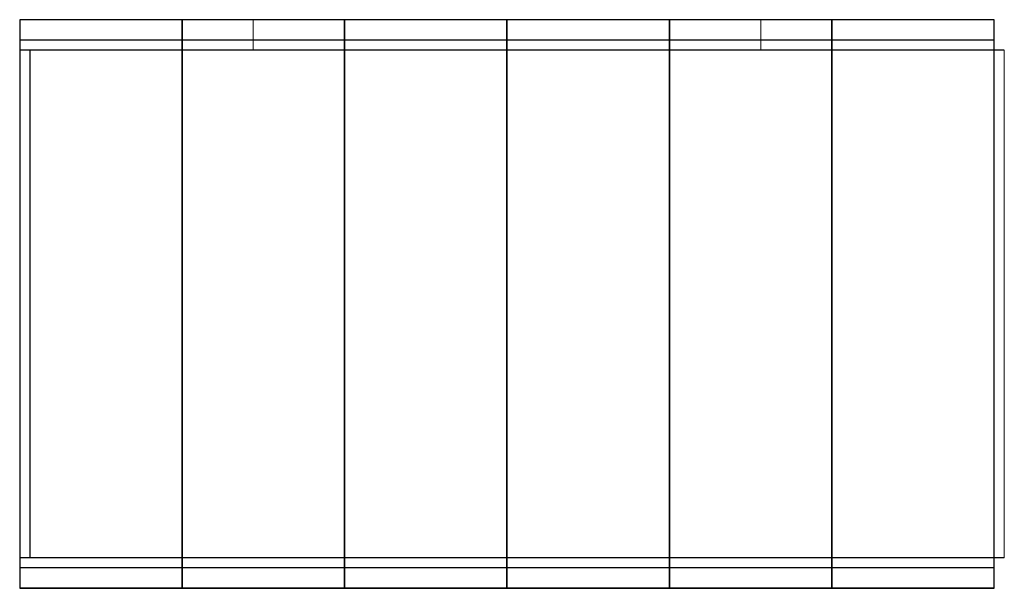
# Model space of a CAD drawing. Extents: x -1 to 96, y -28 to 28.
import ezdxf

# ---------------------------------------------------------------- set-up
doc = ezdxf.new("R2010")
doc.units = 0
doc.header["$LTSCALE"] = 60
doc.header["$MEASUREMENT"] = 0
doc.layers.get('0').update_dxf_attribs({"linetype": 'CONTINUOUS'})
doc.layers.add('COVER', color=1, linetype='CONTINUOUS')

msp = doc.modelspace()

# ---------------------------------------------------------------- linework, layer by layer
at = {"color": 7, "linetype": 'Continuous', "lineweight": 15}
for p, q in [((-1, 28), (-1, 25)), ((22, 25), (22, 27.978)), ((72, 25), (72, 27.978)), ((95, 28), (95, 25)), ((96, 25), (96, -25)), ((-1, -28), (-1, -25)), ((95, -28), (95, -25))]:
    msp.add_line(p, q, dxfattribs=at)
for p, q in [((95, 28), (-1, 28)), ((95, 26), (-1, 26)), ((96, 25), (-1, 25)), ((0, 25), (0, -25)), ((96, -25), (-1, -25)), ((95, -26), (-1, -26)), ((95, -28), (-1, -28))]:
    msp.add_line(p, q)
at = {"layer": 'COVER'}
for points in [[(-1, -28), (15, -28), (15, 28), (-1, 28)], [(15, -28), (31, -28), (31, 28), (15, 28)], [(31, -28), (47, -28), (47, 28), (31, 28)], [(47, -28), (63, -28), (63, 28), (47, 28)], [(63, -28), (79, -28), (79, 28), (63, 28)], [(79, -28), (95, -28), (95, 28), (79, 28)]]:
    msp.add_lwpolyline(points, close=True, dxfattribs=at)

doc.saveas('drawing.dxf')
